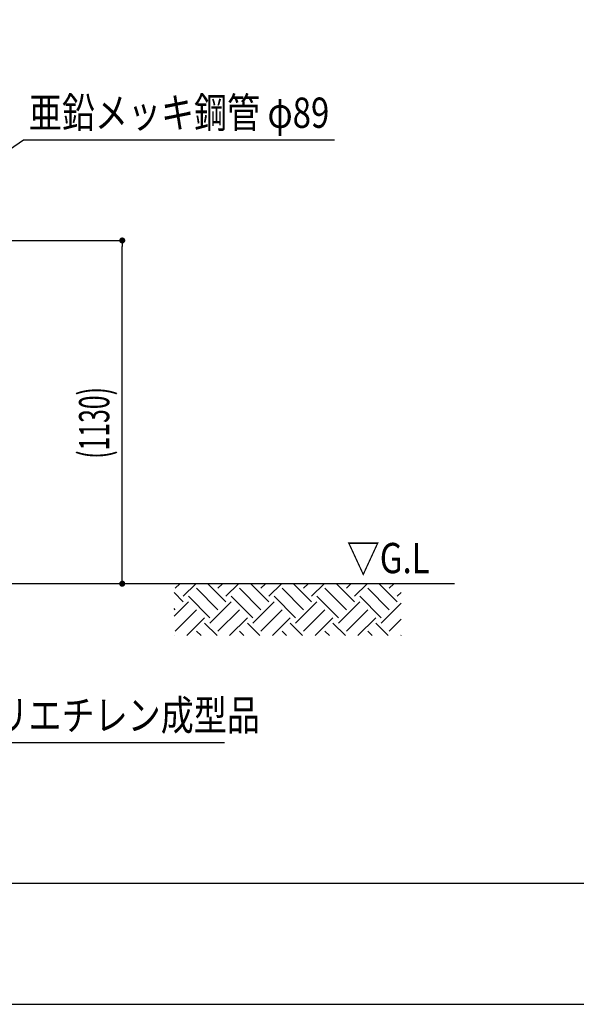
# Model space of a CAD drawing. Extents: x 0 to 16800, y 0 to 11880.
# Drawn here: x 9343 to 11182, y 0 to 3254 of the extents above; entities that cross this region are included whole.
import ezdxf
from ezdxf.enums import TextEntityAlignment as Align

# ---------------------------------------------------------------- set-up
doc = ezdxf.new("R2010")
doc.units = 0
doc.header["$LTSCALE"] = 10
doc.layers.get('0').update_dxf_attribs({"linetype": 'CONTINUOUS'})
doc.layers.get('DEFPOINTS').update_dxf_attribs({"color": 252, "linetype": 'CONTINUOUS'})
for name, color, linetype in [('D-BGD', 7, 'CONTINUOUS'), ('D-BGD-TXT', 7, 'CONTINUOUS'), ('D-STR-DIM', 7, 'CONTINUOUS'), ('D-STR-HTXT', 7, 'CONTINUOUS'), ('D-TTL', 30, 'CONTINUOUS')]:
    doc.layers.add(name, color=color, linetype=linetype)
doc.styles.add('STYLE_0', font='romans.shx', dxfattribs={"width": 0.6, "bigfont": 'bigfont.shx'})
doc.styles.add('STYLE_2_5', font='romans.shx', dxfattribs={"width": 0.8, "height": 2.5, "bigfont": 'bigfont.shx'})
doc.dimstyles.new('S-40-_XXX_', dxfattribs={"dimscale": 40, "dimtxt": 2.5, "dimasz": 0.5, "dimexe": 0, "dimexo": 1.5, "dimgap": 0, "dimtad": 1, "dimrnd": 10, "dimblk": 'DOT', "dimcen": 0, "dimclrd": 256, "dimclre": 256, "dimclrt": 256, "dimazin": 3, "dimtfac": 0.05, "dimtix": 1, "dimtmove": 0, "dimatfit": 3})

# ---------------------------------------------------------------- blocks, each defined once
blk = doc.blocks.new('_DOT')
at = {"color": 0, "linetype": 'BYBLOCK'}
blk.add_line((-0.5, 0), (-1, 0), dxfattribs=at)
at = {"color": 0, "linetype": 'BYBLOCK', "const_width": 0.5}
blk.add_lwpolyline([(-0.25, 0, 1), (0.25, 0, 1)], format="xyb", close=True, dxfattribs=at)
blk = doc.blocks.new('*D28')
at = {"layer": 'D-STR-DIM'}
for p, q in [((9180.8, 2524.5), (9682.1, 2524.5)), ((9682.1, 1410.1), (9682.1, 2504.5))]:
    blk.add_line(p, q, dxfattribs=at)
at = {"layer": 'DEFPOINTS', "color": 0, "linetype": 'CONTINUOUS'}
for p in [(9120.8, 2524.5), (9682.1, 2524.5), (9219.2, 1390.1)]:
    blk.add_point(p, dxfattribs=at)
at = {"layer": 'D-STR-DIM', "linetype": 'CONTINUOUS', "xscale": 20, "yscale": 20, "zscale": 20}
for p, rotation in [((9682.1, 2524.5), 90), ((9682.1, 1390.1), 270)]:
    blk.add_blockref('_DOT', p, dxfattribs=dict(at, rotation=rotation))
at = {"layer": 'D-STR-DIM', "style": 'STYLE_0', "width": 0.6}
blk.add_text('(1130)', height=100, rotation=90, dxfattribs=at).set_placement((9639.3, 1803))
blk = doc.blocks.new('*X35')
at = {"layer": 'D-BGD', "color": 104, "linetype": 'CONTINUOUS'}
for p, q in [((9856.8, 1374.9), (9872.1, 1390.1)), ((9883.3, 1348.4), (9925.1, 1390.1)), ((9998.3, 1304.2), (9927.5, 1374.9)), ((10024.8, 1330.7), (9965.4, 1390.1)), ((9998.3, 1374.9), (10013.5, 1390.1)), ((10024.8, 1348.4), (10066.5, 1390.1)), ((10139.7, 1304.2), (10069, 1374.9)), ((10166.2, 1330.7), (10106.8, 1390.1)), ((10139.7, 1374.9), (10154.9, 1390.1)), ((10166.2, 1348.4), (10207.9, 1390.1)), ((10281.1, 1304.2), (10210.4, 1374.9)), ((10307.6, 1330.7), (10248.2, 1390.1)), ((10281.1, 1374.9), (10296.3, 1390.1)), ((10307.6, 1348.4), (10349.4, 1390.1)), ((10422.5, 1304.2), (10351.8, 1374.9)), ((10449, 1330.7), (10389.6, 1390.1)), ((10422.5, 1374.9), (10437.7, 1390.1)), ((10449, 1348.4), (10490.8, 1390.1)), ((10563.9, 1304.2), (10493.2, 1374.9)), ((10590.5, 1330.7), (10531, 1390.1)), ((10563.9, 1374.9), (10579.2, 1390.1)), ((9883.3, 1330.7), (9853.2, 1360.9)), ((9971.7, 1277.7), (9901, 1348.4)), ((10113.2, 1277.7), (10042.4, 1348.4)), ((10254.6, 1277.7), (10183.9, 1348.4)), ((10396, 1277.7), (10325.3, 1348.4)), ((10537.4, 1277.7), (10466.7, 1348.4)), ((10590.5, 1348.4), (10603, 1361)), ((9853.2, 1282.9), (9901, 1330.7)), ((9856.8, 1304.2), (9853.2, 1307.8)), ((9856.8, 1233.5), (9927.5, 1304.2)), ((9971.7, 1260), (10042.4, 1330.7)), ((9998.3, 1233.5), (10069, 1304.2)), ((10113.2, 1260), (10183.9, 1330.7)), ((10139.7, 1233.5), (10210.4, 1304.2)), ((10254.6, 1260), (10325.3, 1330.7)), ((10281.1, 1233.5), (10351.8, 1304.2)), ((10396, 1260), (10466.7, 1330.7)), ((10422.5, 1233.5), (10493.2, 1304.2)), ((10537.4, 1260), (10603, 1325.6)), ((9895.1, 1218.8), (9954.1, 1277.7)), ((10036.6, 1218.8), (10095.5, 1277.7)), ((10178, 1218.8), (10236.9, 1277.7)), ((10319.4, 1218.8), (10378.3, 1277.7)), ((10460.8, 1218.8), (10519.7, 1277.7)), ((10563.9, 1233.5), (10603, 1272.6)), ((9995.3, 1218.8), (9954.1, 1260)), ((10136.7, 1218.8), (10095.5, 1260)), ((10278.1, 1218.8), (10236.9, 1260)), ((10419.6, 1218.8), (10378.3, 1260)), ((10561, 1218.8), (10519.7, 1260)), ((9853.9, 1218.8), (9853.2, 1219.4)), ((9942.3, 1218.8), (9927.5, 1233.5)), ((10083.7, 1218.8), (10069, 1233.5)), ((10225.1, 1218.8), (10210.4, 1233.5)), ((10366.5, 1218.8), (10351.8, 1233.5)), ((10508, 1218.8), (10493.2, 1233.5)), ((10602.2, 1218.8), (10603, 1219.5))]:
    blk.add_line(p, q, dxfattribs=at)

msp = doc.modelspace()

# ---------------------------------------------------------------- linework, layer by layer
at = {"layer": 'D-BGD', "linetype": 'CONTINUOUS', "extrusion": (0, 1, -2.22045e-16)}
msp.add_line((10779.842, 1390.148), (6546.983, 1390.148), dxfattribs=at)
at = {"layer": 'D-STR-HTXT'}
for points in [[(8963.887, 2586.757), (9355.927, 2857), (10383.074, 2857)], [(8587.08, 1715.431), (8918.374, 865.497), (10020.425, 865.497)]]:
    msp.add_lwpolyline(points, dxfattribs=at)
at = {"layer": 'D-TTL'}
msp.add_lwpolyline([(600, 400), (16400, 400), (16400, 11480), (600, 11480)], close=True, dxfattribs=at)
at = {"layer": 'DEFPOINTS', "linetype": 'CONTINUOUS'}
msp.add_lwpolyline([(0, 0), (16800, 0), (16800, 11880), (0, 11880)], close=True, dxfattribs=at)

# ---------------------------------------------------------------- block references
at = {"layer": 'D-BGD', "color": 104, "linetype": 'CONTINUOUS'}
msp.add_blockref('*X35', (0, 0), dxfattribs=at)

# ---------------------------------------------------------------- texts
at = {"layer": 'D-BGD-TXT', "linetype": 'CONTINUOUS', "style": 'STYLE_2_5', "width": 0.8}
msp.add_text('▽G.L', height=100, dxfattribs=at).set_placement((10423.71, 1424.869))
at = {"layer": 'D-STR-HTXT', "style": 'STYLE_2_5', "width": 0.8}
for s, p in [('亜鉛メッキ鋼管 φ89', (9373.662, 2946.841)), ('強化ポリエチレン成型品', (8936.109, 955.338))]:
    msp.add_text(s, height=100, dxfattribs=at).set_placement(p, align=Align.MIDDLE_LEFT)

# ---------------------------------------------------------------- dimensions: what is measured, and where the dimension line sits
at = {"layer": 'D-STR-DIM', "linetype": 'CONTINUOUS'}
dim = msp.add_linear_dim(base=(9682.139, 2524.498), p1=(9219.247, 1390.148), p2=(9120.823, 2524.498), angle=90, dimstyle='S-40-_XXX_', override={"dimpost": '(<>)', "dimse1": 1}, dxfattribs=at)
dim.commit()
dim.dimension.update_dxf_attribs({"geometry": '*D28', "text_midpoint": (9605.949, 1957.323)})

doc.saveas('drawing.dxf')
